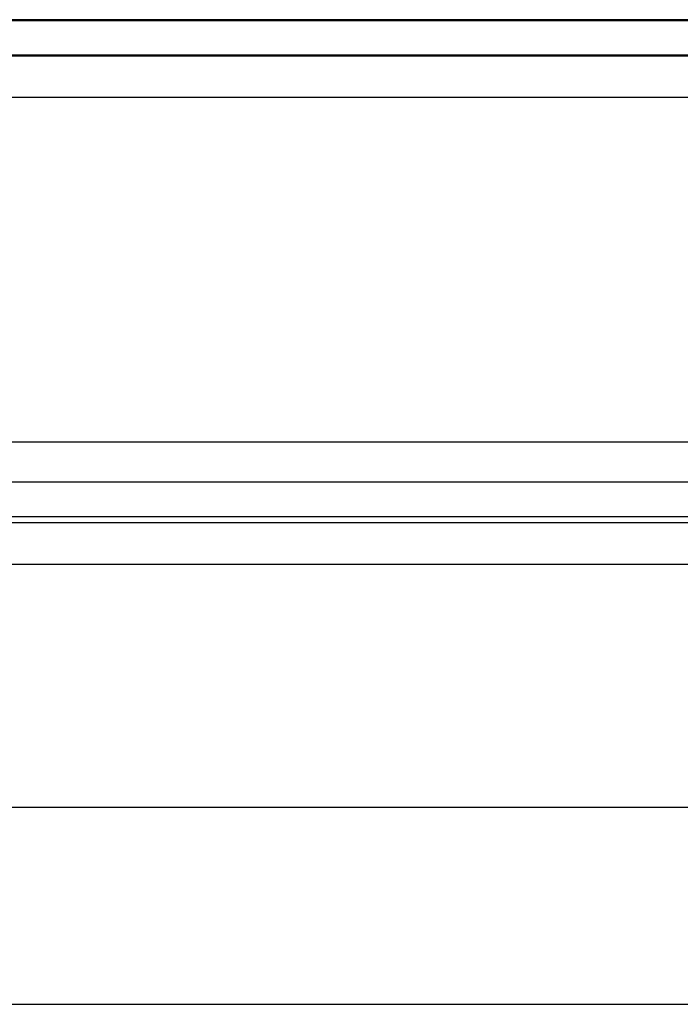
# Model space of a CAD drawing. Units: millimetres. Extents: x -435 to 2535, y -1310 to 1315.
# Drawn here: x 83 to 246, y -26 to 217 of the extents above; entities that cross this region are included whole.
import ezdxf

# ---------------------------------------------------------------- set-up
doc = ezdxf.new("R2010")
doc.units = ezdxf.units.MM
doc.header["$LTSCALE"] = 326.7
doc.layers.get('0').update_dxf_attribs({"linetype": 'CONTINUOUS'})

msp = doc.modelspace()

# ---------------------------------------------------------------- linework, layer by layer
at = {"color": 9, "linetype": 'Continuous'}
for p, q in [((517.597, 217.15), (-26.403, 217.15)), ((517.597, 216.863), (-26.403, 216.863)), ((517.597, 208.421), (-26.403, 208.421)), ((517.597, 208.134), (-26.403, 208.134)), ((517.597, 197.976), (-26.403, 197.976)), ((517.597, 112.987), (-26.403, 112.987)), ((517.597, 93.073), (-26.403, 93.073)), ((517.597, 82.795), (-26.403, 82.795)), ((-26.403, 22.954), (517.597, 22.954))]:
    msp.add_line(p, q, dxfattribs=at)
at = {"color": 7, "linetype": 'Continuous'}
for p, q in [((517.597, 216.862), (-26.403, 216.862)), ((517.597, 208.422), (-26.403, 208.422)), ((517.597, 103.146), (-26.403, 103.146)), ((23.597, 94.621), (467.597, 94.621)), ((-26.403, -25.638), (517.597, -25.638))]:
    msp.add_line(p, q, dxfattribs=at)

doc.saveas('drawing.dxf')
